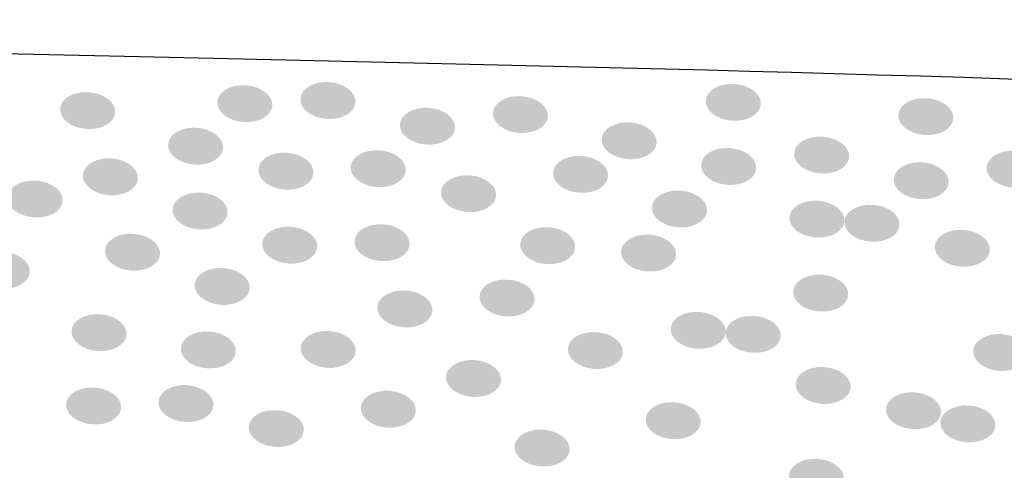
# Model space of a CAD drawing. Extents: x 19 to 122, y 42 to 267.
# Drawn here: x 91 to 97, y 72 to 75 of the extents above; entities that cross this region are included whole.
import ezdxf

# ---------------------------------------------------------------- set-up
doc = ezdxf.new("R2010")
doc.units = 0
doc.layers.add('LAYER_1', color=160, linetype='Continuous')

# ---------------------------------------------------------------- blocks, each defined once
blk = doc.blocks.new('AI9-BLK1')
at = {"layer": 'LAYER_1'}
h = blk.add_hatch(color=7, dxfattribs=at)
h.dxf.hatch_style = 2
edge = h.paths.add_edge_path()
edge.add_spline(control_points=[(-11.0046, 4.7611), (-11.0092, 4.6964), (-10.9345, 4.6378), (-10.8372, 4.6309), (-10.74, 4.6237), (-10.6575, 4.6709), (-10.6527, 4.7356), (-10.648, 4.8007), (-10.7228, 4.8586), (-10.8201, 4.8659), (-10.9172, 4.8727), (-10.9998, 4.8262), (-11.0046, 4.7611)], knot_values=[0, 0, 0, 0, 1, 1, 1, 2, 2, 2, 3, 3, 3, 4, 4, 4, 4], degree=3, periodic=0)
h = blk.add_hatch(color=7, dxfattribs=at)
h.dxf.hatch_style = 2
edge = h.paths.add_edge_path()
edge.add_spline(control_points=[(-10.4727, 4.7814), (-10.4775, 4.7163), (-10.4026, 4.6581), (-10.3054, 4.6512), (-10.2081, 4.644), (-10.1256, 4.6905), (-10.1207, 4.7556), (-10.1161, 4.8204), (-10.1909, 4.8789), (-10.2882, 4.8862), (-10.3853, 4.8931), (-10.468, 4.8462), (-10.4727, 4.7814)], knot_values=[0, 0, 0, 0, 1, 1, 1, 2, 2, 2, 3, 3, 3, 4, 4, 4, 4], degree=3, periodic=0)
h = blk.add_hatch(color=7, dxfattribs=at)
h.dxf.hatch_style = 2
edge = h.paths.add_edge_path()
edge.add_spline(control_points=[(-7.8795, 4.7697), (-7.8844, 4.7046), (-7.8094, 4.6464), (-7.7123, 4.6392), (-7.615, 4.6319), (-7.5324, 4.6791), (-7.5276, 4.7442), (-7.523, 4.809), (-7.5977, 4.8672), (-7.6951, 4.8745), (-7.7922, 4.8817), (-7.8747, 4.8345), (-7.8795, 4.7697)], knot_values=[0, 0, 0, 0, 1, 1, 1, 2, 2, 2, 3, 3, 3, 4, 4, 4, 4], degree=3, periodic=0)
h = blk.add_hatch(color=7, dxfattribs=at)
h.dxf.hatch_style = 2
edge = h.paths.add_edge_path()
edge.add_spline(control_points=[(-12.01, 4.717), (-12.0149, 4.6523), (-11.9399, 4.5937), (-11.8428, 4.5868), (-11.7455, 4.5796), (-11.6629, 4.6264), (-11.6583, 4.6912), (-11.6535, 4.7563), (-11.7282, 4.8145), (-11.8255, 4.8218), (-11.9227, 4.8286), (-12.0054, 4.7821), (-12.01, 4.717)], knot_values=[0, 0, 0, 0, 1, 1, 1, 2, 2, 2, 3, 3, 3, 4, 4, 4, 4], degree=3, periodic=0)
h = blk.add_hatch(color=7, dxfattribs=at)
h.dxf.hatch_style = 2
edge = h.paths.add_edge_path()
edge.add_spline(control_points=[(-9.2412, 4.6915), (-9.246, 4.6264), (-9.1711, 4.5682), (-9.074, 4.561), (-8.9766, 4.5541), (-8.8941, 4.6006), (-8.8895, 4.6657), (-8.8846, 4.7305), (-8.9594, 4.789), (-9.0567, 4.7959), (-9.1539, 4.8032), (-9.2366, 4.7563), (-9.2412, 4.6915)], knot_values=[0, 0, 0, 0, 1, 1, 1, 2, 2, 2, 3, 3, 3, 4, 4, 4, 4], degree=3, periodic=0)
h = blk.add_hatch(color=7, dxfattribs=at)
h.dxf.hatch_style = 2
edge = h.paths.add_edge_path()
edge.add_spline(control_points=[(-6.6481, 4.6788), (-6.6527, 4.6137), (-6.578, 4.5551), (-6.4807, 4.5482), (-6.3835, 4.541), (-6.3008, 4.5878), (-6.2962, 4.6529), (-6.2913, 4.7177), (-6.3663, 4.7763), (-6.4634, 4.7835), (-6.5608, 4.7904), (-6.6433, 4.7436), (-6.6481, 4.6788)], knot_values=[0, 0, 0, 0, 1, 1, 1, 2, 2, 2, 3, 3, 3, 4, 4, 4, 4], degree=3, periodic=0)
h = blk.add_hatch(color=7, dxfattribs=at)
h.dxf.hatch_style = 2
edge = h.paths.add_edge_path()
edge.add_spline(control_points=[(-9.8362, 4.6171), (-9.8408, 4.552), (-9.7661, 4.4941), (-9.6687, 4.4869), (-9.5716, 4.4797), (-9.4891, 4.5265), (-9.4843, 4.5916), (-9.4796, 4.6564), (-9.5544, 4.7146), (-9.6517, 4.7218), (-9.7488, 4.7291), (-9.8314, 4.6819), (-9.8362, 4.6171)], knot_values=[0, 0, 0, 0, 1, 1, 1, 2, 2, 2, 3, 3, 3, 4, 4, 4, 4], degree=3, periodic=0)
h = blk.add_hatch(color=7, dxfattribs=at)
h.dxf.hatch_style = 2
edge = h.paths.add_edge_path()
edge.add_spline(control_points=[(-11.3195, 4.4896), (-11.3241, 4.4245), (-11.2494, 4.3663), (-11.1522, 4.3591), (-11.0549, 4.3522), (-10.9724, 4.3987), (-10.9675, 4.4638), (-10.9629, 4.5286), (-11.0377, 4.5871), (-11.135, 4.594), (-11.2321, 4.6013), (-11.3146, 4.5544), (-11.3195, 4.4896)], knot_values=[0, 0, 0, 0, 1, 1, 1, 2, 2, 2, 3, 3, 3, 4, 4, 4, 4], degree=3, periodic=0)
h = blk.add_hatch(color=7, dxfattribs=at)
h.dxf.hatch_style = 2
edge = h.paths.add_edge_path()
edge.add_spline(control_points=[(-8.5458, 4.5238), (-8.5506, 4.4586), (-8.4759, 4.4008), (-8.3786, 4.3935), (-8.2814, 4.3863), (-8.1987, 4.4331), (-8.1941, 4.4983), (-8.1893, 4.563), (-8.2642, 4.6213), (-8.3613, 4.6285), (-8.4587, 4.6357), (-8.5412, 4.5885), (-8.5458, 4.5238)], knot_values=[0, 0, 0, 0, 1, 1, 1, 2, 2, 2, 3, 3, 3, 4, 4, 4, 4], degree=3, periodic=0)
h = blk.add_hatch(color=7, dxfattribs=at)
h.dxf.hatch_style = 2
edge = h.paths.add_edge_path()
edge.add_spline(control_points=[(-7.3144, 4.4328), (-7.3192, 4.3677), (-7.2443, 4.3095), (-7.1469, 4.3022), (-7.0498, 4.2953), (-6.9673, 4.3419), (-6.9625, 4.407), (-6.9578, 4.4717), (-7.0326, 4.5303), (-7.1299, 4.5372), (-7.227, 4.5444), (-7.3095, 4.4976), (-7.3144, 4.4328)], knot_values=[0, 0, 0, 0, 1, 1, 1, 2, 2, 2, 3, 3, 3, 4, 4, 4, 4], degree=3, periodic=0)
h = blk.add_hatch(color=7, dxfattribs=at)
h.dxf.hatch_style = 2
edge = h.paths.add_edge_path()
edge.add_spline(control_points=[(-10.7415, 4.3298), (-10.7462, 4.2647), (-10.6714, 4.2061), (-10.5741, 4.1992), (-10.477, 4.192), (-10.3945, 4.2388), (-10.3896, 4.304), (-10.3848, 4.3687), (-10.4597, 4.4273), (-10.5569, 4.4345), (-10.6542, 4.4414), (-10.7367, 4.3946), (-10.7415, 4.3298)], knot_values=[0, 0, 0, 0, 1, 1, 1, 2, 2, 2, 3, 3, 3, 4, 4, 4, 4], degree=3, periodic=0)
h = blk.add_hatch(color=7, dxfattribs=at)
h.dxf.hatch_style = 2
edge = h.paths.add_edge_path()
edge.add_spline(control_points=[(-10.1509, 4.3453), (-10.1555, 4.2805), (-10.0808, 4.2223), (-9.9835, 4.2151), (-9.8863, 4.2082), (-9.8038, 4.255), (-9.799, 4.3198), (-9.7943, 4.3849), (-9.8691, 4.4431), (-9.9664, 4.45), (-10.0636, 4.4573), (-10.1461, 4.4104), (-10.1509, 4.3453)], knot_values=[0, 0, 0, 0, 1, 1, 1, 2, 2, 2, 3, 3, 3, 4, 4, 4, 4], degree=3, periodic=0)
h = blk.add_hatch(color=7, dxfattribs=at)
h.dxf.hatch_style = 2
edge = h.paths.add_edge_path()
edge.add_spline(control_points=[(-8.8566, 4.3095), (-8.8614, 4.2444), (-8.7865, 4.1861), (-8.6893, 4.1789), (-8.592, 4.172), (-8.5095, 4.2185), (-8.5048, 4.2836), (-8.5, 4.3484), (-8.5748, 4.407), (-8.6721, 4.4139), (-8.7692, 4.4211), (-8.8517, 4.3742), (-8.8566, 4.3095)], knot_values=[0, 0, 0, 0, 1, 1, 1, 2, 2, 2, 3, 3, 3, 4, 4, 4, 4], degree=3, periodic=0)
h = blk.add_hatch(color=7, dxfattribs=at)
h.dxf.hatch_style = 2
edge = h.paths.add_edge_path()
edge.add_spline(control_points=[(-7.9093, 4.3594), (-7.9142, 4.2943), (-7.8392, 4.2364), (-7.7421, 4.2292), (-7.6448, 4.222), (-7.5622, 4.2688), (-7.5576, 4.3339), (-7.5528, 4.3987), (-7.6277, 4.4569), (-7.7249, 4.4642), (-7.8222, 4.4714), (-7.9047, 4.4242), (-7.9093, 4.3594)], knot_values=[0, 0, 0, 0, 1, 1, 1, 2, 2, 2, 3, 3, 3, 4, 4, 4, 4], degree=3, periodic=0)
h = blk.add_hatch(color=7, dxfattribs=at)
h.dxf.hatch_style = 2
edge = h.paths.add_edge_path()
edge.add_spline(control_points=[(-6.0829, 4.3425), (-6.0877, 4.2774), (-6.0128, 4.2196), (-5.9157, 4.2123), (-5.8183, 4.2051), (-5.7358, 4.2519), (-5.731, 4.317), (-5.7264, 4.3818), (-5.8011, 4.44), (-5.8984, 4.4473), (-5.9956, 4.4545), (-6.0781, 4.4073), (-6.0829, 4.3425)], knot_values=[0, 0, 0, 0, 1, 1, 1, 2, 2, 2, 3, 3, 3, 4, 4, 4, 4], degree=3, periodic=0)
h = blk.add_hatch(color=7, dxfattribs=at)
h.dxf.hatch_style = 2
edge = h.paths.add_edge_path()
edge.add_spline(control_points=[(-11.8643, 4.2936), (-11.8691, 4.2289), (-11.7942, 4.1703), (-11.697, 4.1631), (-11.5997, 4.1562), (-11.5172, 4.203), (-11.5126, 4.2678), (-11.5077, 4.3329), (-11.5825, 4.3915), (-11.6798, 4.3984), (-11.777, 4.4056), (-11.8597, 4.3587), (-11.8643, 4.2936)], knot_values=[0, 0, 0, 0, 1, 1, 1, 2, 2, 2, 3, 3, 3, 4, 4, 4, 4], degree=3, periodic=0)
h = blk.add_hatch(color=7, dxfattribs=at)
h.dxf.hatch_style = 2
edge = h.paths.add_edge_path()
edge.add_spline(control_points=[(-6.6779, 4.2685), (-6.6825, 4.2034), (-6.6078, 4.1451), (-6.5105, 4.1382), (-6.4133, 4.131), (-6.3308, 4.1775), (-6.326, 4.2426), (-6.3213, 4.3074), (-6.3961, 4.366), (-6.4934, 4.3732), (-6.5906, 4.3801), (-6.6731, 4.3332), (-6.6779, 4.2685)], knot_values=[0, 0, 0, 0, 1, 1, 1, 2, 2, 2, 3, 3, 3, 4, 4, 4, 4], degree=3, periodic=0)
h = blk.add_hatch(color=7, dxfattribs=at)
h.dxf.hatch_style = 2
edge = h.paths.add_edge_path()
edge.add_spline(control_points=[(-9.5731, 4.1854), (-9.5778, 4.1203), (-9.503, 4.0621), (-9.4057, 4.0552), (-9.3086, 4.048), (-9.2261, 4.0945), (-9.2212, 4.1596), (-9.2164, 4.2244), (-9.2913, 4.2829), (-9.3885, 4.2902), (-9.4858, 4.2971), (-9.5683, 4.2502), (-9.5731, 4.1854)], knot_values=[0, 0, 0, 0, 1, 1, 1, 2, 2, 2, 3, 3, 3, 4, 4, 4, 4], degree=3, periodic=0)
h = blk.add_hatch(color=7, dxfattribs=at)
h.dxf.hatch_style = 2
edge = h.paths.add_edge_path()
edge.add_spline(control_points=[(-12.3463, 4.1517), (-12.3509, 4.0866), (-12.2762, 4.0284), (-12.1788, 4.0215), (-12.0817, 4.0142), (-11.9992, 4.0607), (-11.9944, 4.1258), (-11.9897, 4.1906), (-12.0645, 4.2492), (-12.1618, 4.2564), (-12.2589, 4.2633), (-12.3415, 4.2165), (-12.3463, 4.1517)], knot_values=[0, 0, 0, 0, 1, 1, 1, 2, 2, 2, 3, 3, 3, 4, 4, 4, 4], degree=3, periodic=0)
h = blk.add_hatch(color=7, dxfattribs=at)
h.dxf.hatch_style = 2
edge = h.paths.add_edge_path()
edge.add_spline(control_points=[(-11.2907, 4.0749), (-11.2955, 4.0097), (-11.2206, 3.9515), (-11.1234, 3.9446), (-11.0261, 3.9374), (-10.9436, 3.9839), (-10.9388, 4.049), (-10.9341, 4.1138), (-11.0089, 4.1724), (-11.1062, 4.1796), (-11.2034, 4.1865), (-11.2859, 4.1396), (-11.2907, 4.0749)], knot_values=[0, 0, 0, 0, 1, 1, 1, 2, 2, 2, 3, 3, 3, 4, 4, 4, 4], degree=3, periodic=0)
h = blk.add_hatch(color=7, dxfattribs=at)
h.dxf.hatch_style = 2
edge = h.paths.add_edge_path()
edge.add_spline(control_points=[(-8.224, 4.088), (-8.2289, 4.0228), (-8.1539, 3.9646), (-8.0568, 3.9574), (-7.9595, 3.9505), (-7.877, 3.997), (-7.8721, 4.0621), (-7.8675, 4.1269), (-7.9422, 4.1854), (-8.0396, 4.1923), (-8.1367, 4.1996), (-8.2192, 4.1527), (-8.224, 4.088)], knot_values=[0, 0, 0, 0, 1, 1, 1, 2, 2, 2, 3, 3, 3, 4, 4, 4, 4], degree=3, periodic=0)
h = blk.add_hatch(color=7, dxfattribs=at)
h.dxf.hatch_style = 2
edge = h.paths.add_edge_path()
edge.add_spline(control_points=[(-7.3445, 4.0232), (-7.3492, 3.9581), (-7.2744, 3.8998), (-7.1771, 3.893), (-7.0799, 3.8857), (-6.9974, 3.9322), (-6.9926, 3.9973), (-6.9879, 4.0621), (-7.0627, 4.1207), (-7.16, 4.1279), (-7.2572, 4.1348), (-7.3397, 4.088), (-7.3445, 4.0232)], knot_values=[0, 0, 0, 0, 1, 1, 1, 2, 2, 2, 3, 3, 3, 4, 4, 4, 4], degree=3, periodic=0)
h = blk.add_hatch(color=7, dxfattribs=at)
h.dxf.hatch_style = 2
edge = h.paths.add_edge_path()
edge.add_spline(control_points=[(-6.9926, 3.9967), (-6.9972, 3.9315), (-6.9225, 3.8733), (-6.8252, 3.8664), (-6.728, 3.8592), (-6.6455, 3.9057), (-6.6407, 3.9708), (-6.6359, 4.0356), (-6.7108, 4.0942), (-6.8079, 4.1014), (-6.9053, 4.1083), (-6.9878, 4.0614), (-6.9926, 3.9967)], knot_values=[0, 0, 0, 0, 1, 1, 1, 2, 2, 2, 3, 3, 3, 4, 4, 4, 4], degree=3, periodic=0)
h = blk.add_hatch(color=7, dxfattribs=at)
h.dxf.hatch_style = 2
edge = h.paths.add_edge_path()
edge.add_spline(control_points=[(-10.1266, 3.8723), (-10.1313, 3.8072), (-10.0565, 3.749), (-9.9592, 3.7421), (-9.862, 3.7348), (-9.7795, 3.7813), (-9.7747, 3.8464), (-9.77, 3.9112), (-9.8448, 3.9698), (-9.9421, 3.977), (-10.0393, 3.9839), (-10.1218, 3.9371), (-10.1266, 3.8723)], knot_values=[0, 0, 0, 0, 1, 1, 1, 2, 2, 2, 3, 3, 3, 4, 4, 4, 4], degree=3, periodic=0)
h = blk.add_hatch(color=7, dxfattribs=at)
h.dxf.hatch_style = 2
edge = h.paths.add_edge_path()
edge.add_spline(control_points=[(-11.7227, 3.8113), (-11.7275, 3.7465), (-11.6526, 3.688), (-11.5555, 3.6811), (-11.4581, 3.6738), (-11.3756, 3.721), (-11.371, 3.7858), (-11.3661, 3.8509), (-11.4411, 3.9088), (-11.5382, 3.916), (-11.6356, 3.9229), (-11.7181, 3.8764), (-11.7227, 3.8113)], knot_values=[0, 0, 0, 0, 1, 1, 1, 2, 2, 2, 3, 3, 3, 4, 4, 4, 4], degree=3, periodic=0)
h = blk.add_hatch(color=7, dxfattribs=at)
h.dxf.hatch_style = 2
edge = h.paths.add_edge_path()
edge.add_spline(control_points=[(-10.7173, 3.8564), (-10.7219, 3.7917), (-10.6472, 3.7331), (-10.5498, 3.7259), (-10.4527, 3.719), (-10.3702, 3.7658), (-10.3653, 3.8306), (-10.3607, 3.8957), (-10.4355, 3.9539), (-10.5326, 3.9608), (-10.6299, 3.9681), (-10.7124, 3.9216), (-10.7173, 3.8564)], knot_values=[0, 0, 0, 0, 1, 1, 1, 2, 2, 2, 3, 3, 3, 4, 4, 4, 4], degree=3, periodic=0)
h = blk.add_hatch(color=7, dxfattribs=at)
h.dxf.hatch_style = 2
edge = h.paths.add_edge_path()
edge.add_spline(control_points=[(-9.0667, 3.8533), (-9.0715, 3.7886), (-8.9966, 3.73), (-8.8995, 3.7231), (-8.8023, 3.7159), (-8.7196, 3.7627), (-8.715, 3.8275), (-8.7101, 3.8926), (-8.7851, 3.9508), (-8.8822, 3.9581), (-8.9796, 3.965), (-9.0621, 3.9185), (-9.0667, 3.8533)], knot_values=[0, 0, 0, 0, 1, 1, 1, 2, 2, 2, 3, 3, 3, 4, 4, 4, 4], degree=3, periodic=0)
h = blk.add_hatch(color=7, dxfattribs=at)
h.dxf.hatch_style = 2
edge = h.paths.add_edge_path()
edge.add_spline(control_points=[(-8.4216, 3.8058), (-8.4263, 3.741), (-8.3515, 3.6825), (-8.2542, 3.6756), (-8.157, 3.6683), (-8.0744, 3.7152), (-8.0697, 3.78), (-8.0649, 3.8451), (-8.1398, 3.9033), (-8.237, 3.9105), (-8.3343, 3.9174), (-8.4168, 3.8709), (-8.4216, 3.8058)], knot_values=[0, 0, 0, 0, 1, 1, 1, 2, 2, 2, 3, 3, 3, 4, 4, 4, 4], degree=3, periodic=0)
h = blk.add_hatch(color=7, dxfattribs=at)
h.dxf.hatch_style = 2
edge = h.paths.add_edge_path()
edge.add_spline(control_points=[(-6.4147, 3.8368), (-6.4195, 3.7717), (-6.3447, 3.7135), (-6.2474, 3.7062), (-6.1503, 3.6993), (-6.0676, 3.7459), (-6.0629, 3.811), (-6.0581, 3.8757), (-6.133, 3.9343), (-6.2302, 3.9412), (-6.3275, 3.9484), (-6.41, 3.9016), (-6.4147, 3.8368)], knot_values=[0, 0, 0, 0, 1, 1, 1, 2, 2, 2, 3, 3, 3, 4, 4, 4, 4], degree=3, periodic=0)
h = blk.add_hatch(color=7, dxfattribs=at)
h.dxf.hatch_style = 2
edge = h.paths.add_edge_path()
edge.add_spline(control_points=[(-12.5564, 3.6956), (-12.5612, 3.6308), (-12.4863, 3.5726), (-12.3892, 3.5653), (-12.2918, 3.5581), (-12.2093, 3.6053), (-12.2045, 3.6701), (-12.1999, 3.7352), (-12.2746, 3.7934), (-12.3719, 3.8006), (-12.4691, 3.8079), (-12.5516, 3.7607), (-12.5564, 3.6956)], knot_values=[0, 0, 0, 0, 1, 1, 1, 2, 2, 2, 3, 3, 3, 4, 4, 4, 4], degree=3, periodic=0)
h = blk.add_hatch(color=7, dxfattribs=at)
h.dxf.hatch_style = 2
edge = h.paths.add_edge_path()
edge.add_spline(control_points=[(-11.1491, 3.5925), (-11.1539, 3.5278), (-11.079, 3.4692), (-10.9818, 3.462), (-10.8845, 3.4551), (-10.802, 3.5019), (-10.7974, 3.5667), (-10.7925, 3.6318), (-10.8673, 3.6904), (-10.9646, 3.6973), (-11.0618, 3.7045), (-11.1443, 3.6577), (-11.1491, 3.5925)], knot_values=[0, 0, 0, 0, 1, 1, 1, 2, 2, 2, 3, 3, 3, 4, 4, 4, 4], degree=3, periodic=0)
h = blk.add_hatch(color=7, dxfattribs=at)
h.dxf.hatch_style = 2
edge = h.paths.add_edge_path()
edge.add_spline(control_points=[(-7.3202, 3.5498), (-7.3249, 3.4847), (-7.2501, 3.4268), (-7.153, 3.4196), (-7.0556, 3.4124), (-6.9731, 3.4592), (-6.9683, 3.5243), (-6.9637, 3.5891), (-7.0384, 3.6473), (-7.1357, 3.6546), (-7.2329, 3.6618), (-7.3154, 3.6146), (-7.3202, 3.5498)], knot_values=[0, 0, 0, 0, 1, 1, 1, 2, 2, 2, 3, 3, 3, 4, 4, 4, 4], degree=3, periodic=0)
h = blk.add_hatch(color=7, dxfattribs=at)
h.dxf.hatch_style = 2
edge = h.paths.add_edge_path()
edge.add_spline(control_points=[(-9.327, 3.5188), (-9.3318, 3.4537), (-9.2569, 3.3955), (-9.1597, 3.3883), (-9.0624, 3.3814), (-8.9799, 3.4279), (-8.9752, 3.493), (-8.9704, 3.5578), (-9.0452, 3.6163), (-9.1425, 3.6232), (-9.2397, 3.6304), (-9.3223, 3.5836), (-9.327, 3.5188)], knot_values=[0, 0, 0, 0, 1, 1, 1, 2, 2, 2, 3, 3, 3, 4, 4, 4, 4], degree=3, periodic=0)
h = blk.add_hatch(color=7, dxfattribs=at)
h.dxf.hatch_style = 2
edge = h.paths.add_edge_path()
edge.add_spline(control_points=[(-9.9807, 3.4489), (-9.9854, 3.3838), (-9.9106, 3.3256), (-9.8133, 3.3183), (-9.7161, 3.3114), (-9.6336, 3.3579), (-9.6288, 3.423), (-9.6241, 3.4878), (-9.6989, 3.5464), (-9.7962, 3.5533), (-9.8934, 3.5605), (-9.9759, 3.5137), (-9.9807, 3.4489)], knot_values=[0, 0, 0, 0, 1, 1, 1, 2, 2, 2, 3, 3, 3, 4, 4, 4, 4], degree=3, periodic=0)
h = blk.add_hatch(color=7, dxfattribs=at)
h.dxf.hatch_style = 2
edge = h.paths.add_edge_path()
edge.add_spline(control_points=[(-11.937, 3.297), (-11.9418, 3.2322), (-11.8671, 3.1736), (-11.7697, 3.1664), (-11.6726, 3.1595), (-11.5899, 3.2064), (-11.5853, 3.2711), (-11.5804, 3.3362), (-11.6554, 3.3945), (-11.7525, 3.4013), (-11.8498, 3.4086), (-11.9323, 3.3621), (-11.937, 3.297)], knot_values=[0, 0, 0, 0, 1, 1, 1, 2, 2, 2, 3, 3, 3, 4, 4, 4, 4], degree=3, periodic=0)
h = blk.add_hatch(color=7, dxfattribs=at)
h.dxf.hatch_style = 2
edge = h.paths.add_edge_path()
edge.add_spline(control_points=[(-8.104, 3.3118), (-8.1086, 3.2467), (-8.0339, 3.1888), (-7.9366, 3.1815), (-7.8394, 3.1743), (-7.7569, 3.2212), (-7.7521, 3.2863), (-7.7474, 3.351), (-7.8222, 3.4093), (-7.9195, 3.4165), (-8.0167, 3.4237), (-8.0992, 3.3765), (-8.104, 3.3118)], knot_values=[0, 0, 0, 0, 1, 1, 1, 2, 2, 2, 3, 3, 3, 4, 4, 4, 4], degree=3, periodic=0)
h = blk.add_hatch(color=7, dxfattribs=at)
h.dxf.hatch_style = 2
edge = h.paths.add_edge_path()
edge.add_spline(control_points=[(-7.7521, 3.2863), (-7.7569, 3.2212), (-7.682, 3.1629), (-7.5848, 3.1557), (-7.4875, 3.1488), (-7.405, 3.1953), (-7.4003, 3.2604), (-7.3955, 3.3252), (-7.4704, 3.3838), (-7.5676, 3.3907), (-7.6649, 3.3979), (-7.7474, 3.351), (-7.7521, 3.2863)], knot_values=[0, 0, 0, 0, 1, 1, 1, 2, 2, 2, 3, 3, 3, 4, 4, 4, 4], degree=3, periodic=0)
h = blk.add_hatch(color=7, dxfattribs=at)
h.dxf.hatch_style = 2
edge = h.paths.add_edge_path()
edge.add_spline(control_points=[(-11.2376, 3.1867), (-11.2425, 3.1216), (-11.1675, 3.0634), (-11.0704, 3.0565), (-10.9731, 3.0493), (-10.8905, 3.0958), (-10.8859, 3.1609), (-10.8811, 3.2256), (-10.956, 3.2842), (-11.0532, 3.2914), (-11.1505, 3.2983), (-11.233, 3.2515), (-11.2376, 3.1867)], knot_values=[0, 0, 0, 0, 1, 1, 1, 2, 2, 2, 3, 3, 3, 4, 4, 4, 4], degree=3, periodic=0)
h = blk.add_hatch(color=7, dxfattribs=at)
h.dxf.hatch_style = 2
edge = h.paths.add_edge_path()
edge.add_spline(control_points=[(-10.4711, 3.1895), (-10.4759, 3.1247), (-10.401, 3.0665), (-10.3038, 3.0592), (-10.2065, 3.052), (-10.124, 3.0992), (-10.1194, 3.164), (-10.1145, 3.2291), (-10.1893, 3.287), (-10.2866, 3.2942), (-10.3838, 3.3014), (-10.4665, 3.2546), (-10.4711, 3.1895)], knot_values=[0, 0, 0, 0, 1, 1, 1, 2, 2, 2, 3, 3, 3, 4, 4, 4, 4], degree=3, periodic=0)
h = blk.add_hatch(color=7, dxfattribs=at)
h.dxf.hatch_style = 2
edge = h.paths.add_edge_path()
edge.add_spline(control_points=[(-8.762, 3.1826), (-8.7666, 3.1178), (-8.6919, 3.0596), (-8.5946, 3.0524), (-8.4974, 3.0451), (-8.4149, 3.0923), (-8.4101, 3.1571), (-8.4054, 3.2222), (-8.4802, 3.2801), (-8.5773, 3.2873), (-8.6747, 3.2945), (-8.7572, 3.2477), (-8.762, 3.1826)], knot_values=[0, 0, 0, 0, 1, 1, 1, 2, 2, 2, 3, 3, 3, 4, 4, 4, 4], degree=3, periodic=0)
h = blk.add_hatch(color=7, dxfattribs=at)
h.dxf.hatch_style = 2
edge = h.paths.add_edge_path()
edge.add_spline(control_points=[(-6.1687, 3.1698), (-6.1734, 3.1047), (-6.0986, 3.0468), (-6.0014, 3.0396), (-5.9041, 3.0324), (-5.8216, 3.0792), (-5.8168, 3.1443), (-5.8121, 3.2091), (-5.8869, 3.2673), (-5.9842, 3.2746), (-6.0814, 3.2818), (-6.1639, 3.2346), (-6.1687, 3.1698)], knot_values=[0, 0, 0, 0, 1, 1, 1, 2, 2, 2, 3, 3, 3, 4, 4, 4, 4], degree=3, periodic=0)
h = blk.add_hatch(color=7, dxfattribs=at)
h.dxf.hatch_style = 2
edge = h.paths.add_edge_path()
edge.add_spline(control_points=[(-9.5415, 3.0038), (-9.5461, 2.939), (-9.4713, 2.8804), (-9.374, 2.8736), (-9.2769, 2.8663), (-9.1942, 2.9132), (-9.1895, 2.9779), (-9.1847, 3.0431), (-9.2596, 3.1013), (-9.3568, 3.1085), (-9.4541, 3.1154), (-9.5366, 3.0689), (-9.5415, 3.0038)], knot_values=[0, 0, 0, 0, 1, 1, 1, 2, 2, 2, 3, 3, 3, 4, 4, 4, 4], degree=3, periodic=0)
h = blk.add_hatch(color=7, dxfattribs=at)
h.dxf.hatch_style = 2
edge = h.paths.add_edge_path()
edge.add_spline(control_points=[(-7.3045, 2.959), (-7.3092, 2.8942), (-7.2344, 2.8357), (-7.1371, 2.8288), (-7.04, 2.8215), (-6.9575, 2.8684), (-6.9526, 2.9332), (-6.948, 2.9983), (-7.0227, 3.0565), (-7.1201, 3.0637), (-7.2172, 3.0706), (-7.2997, 3.0241), (-7.3045, 2.959)], knot_values=[0, 0, 0, 0, 1, 1, 1, 2, 2, 2, 3, 3, 3, 4, 4, 4, 4], degree=3, periodic=0)
h = blk.add_hatch(color=7, dxfattribs=at)
h.dxf.hatch_style = 2
edge = h.paths.add_edge_path()
edge.add_spline(control_points=[(-11.9714, 2.8281), (-11.9761, 2.763), (-11.9013, 2.7047), (-11.804, 2.6975), (-11.7069, 2.6906), (-11.6244, 2.7371), (-11.6195, 2.8022), (-11.6147, 2.867), (-11.6896, 2.9256), (-11.7868, 2.9325), (-11.8841, 2.9397), (-11.9666, 2.8928), (-11.9714, 2.8281)], knot_values=[0, 0, 0, 0, 1, 1, 1, 2, 2, 2, 3, 3, 3, 4, 4, 4, 4], degree=3, periodic=0)
h = blk.add_hatch(color=7, dxfattribs=at)
h.dxf.hatch_style = 2
edge = h.paths.add_edge_path()
edge.add_spline(control_points=[(-11.3808, 2.8436), (-11.3854, 2.7788), (-11.3107, 2.7202), (-11.2134, 2.7134), (-11.1162, 2.7061), (-11.0337, 2.753), (-11.0289, 2.8177), (-11.0242, 2.8829), (-11.099, 2.9411), (-11.1963, 2.9483), (-11.2935, 2.9552), (-11.376, 2.9087), (-11.3808, 2.8436)], knot_values=[0, 0, 0, 0, 1, 1, 1, 2, 2, 2, 3, 3, 3, 4, 4, 4, 4], degree=3, periodic=0)
h = blk.add_hatch(color=7, dxfattribs=at)
h.dxf.hatch_style = 2
edge = h.paths.add_edge_path()
edge.add_spline(control_points=[(-10.0865, 2.8074), (-10.0913, 2.7423), (-10.0164, 2.6841), (-9.9192, 2.6772), (-9.8219, 2.6699), (-9.7394, 2.7165), (-9.7347, 2.7816), (-9.7299, 2.8463), (-9.8047, 2.9049), (-9.902, 2.9121), (-9.9991, 2.919), (-10.0816, 2.8722), (-10.0865, 2.8074)], knot_values=[0, 0, 0, 0, 1, 1, 1, 2, 2, 2, 3, 3, 3, 4, 4, 4, 4], degree=3, periodic=0)
h = blk.add_hatch(color=7, dxfattribs=at)
h.dxf.hatch_style = 2
edge = h.paths.add_edge_path()
edge.add_spline(control_points=[(-6.7265, 2.7974), (-6.7313, 2.7326), (-6.6564, 2.6744), (-6.5592, 2.6672), (-6.4619, 2.66), (-6.3794, 2.7072), (-6.3747, 2.7719), (-6.3699, 2.837), (-6.4448, 2.8949), (-6.542, 2.9021), (-6.6393, 2.9094), (-6.7218, 2.8625), (-6.7265, 2.7974)], knot_values=[0, 0, 0, 0, 1, 1, 1, 2, 2, 2, 3, 3, 3, 4, 4, 4, 4], degree=3, periodic=0)
h = blk.add_hatch(color=7, dxfattribs=at)
h.dxf.hatch_style = 2
edge = h.paths.add_edge_path()
edge.add_spline(control_points=[(-8.2642, 2.7337), (-8.269, 2.6689), (-8.1941, 2.6103), (-8.0969, 2.6035), (-7.9996, 2.5962), (-7.9171, 2.6431), (-7.9123, 2.7078), (-7.9076, 2.773), (-7.9824, 2.8315), (-8.0797, 2.8388), (-8.1768, 2.8456), (-8.2594, 2.7988), (-8.2642, 2.7337)], knot_values=[0, 0, 0, 0, 1, 1, 1, 2, 2, 2, 3, 3, 3, 4, 4, 4, 4], degree=3, periodic=0)
h = blk.add_hatch(color=7, dxfattribs=at)
h.dxf.hatch_style = 2
edge = h.paths.add_edge_path()
edge.add_spline(control_points=[(-10.803, 2.6837), (-10.8077, 2.619), (-10.7329, 2.5604), (-10.6356, 2.5532), (-10.5385, 2.5463), (-10.456, 2.5931), (-10.4511, 2.6579), (-10.4465, 2.723), (-10.5212, 2.7812), (-10.6184, 2.7881), (-10.7157, 2.7954), (-10.7982, 2.7488), (-10.803, 2.6837)], knot_values=[0, 0, 0, 0, 1, 1, 1, 2, 2, 2, 3, 3, 3, 4, 4, 4, 4], degree=3, periodic=0)
h = blk.add_hatch(color=7, dxfattribs=at)
h.dxf.hatch_style = 2
edge = h.paths.add_edge_path()
edge.add_spline(control_points=[(-6.379, 2.7137), (-6.3837, 2.6486), (-6.3089, 2.59), (-6.2116, 2.5828), (-6.1144, 2.5759), (-6.0319, 2.6228), (-6.0271, 2.6879), (-6.0223, 2.7526), (-6.0972, 2.8112), (-6.1944, 2.8181), (-6.2917, 2.8253), (-6.3742, 2.7785), (-6.379, 2.7137)], knot_values=[0, 0, 0, 0, 1, 1, 1, 2, 2, 2, 3, 3, 3, 4, 4, 4, 4], degree=3, periodic=0)
h = blk.add_hatch(color=7, dxfattribs=at)
h.dxf.hatch_style = 2
edge = h.paths.add_edge_path()
edge.add_spline(control_points=[(-9.1024, 2.5587), (-9.1072, 2.4939), (-9.0323, 2.4357), (-8.9351, 2.4284), (-8.8378, 2.4212), (-8.7553, 2.4684), (-8.7506, 2.5332), (-8.7458, 2.5983), (-8.8206, 2.6562), (-8.9179, 2.6634), (-9.015, 2.6706), (-9.0977, 2.6238), (-9.1024, 2.5587)], knot_values=[0, 0, 0, 0, 1, 1, 1, 2, 2, 2, 3, 3, 3, 4, 4, 4, 4], degree=3, periodic=0)
h = blk.add_hatch(color=7, dxfattribs=at)
h.dxf.hatch_style = 2
edge = h.paths.add_edge_path()
edge.add_spline(control_points=[(-7.3471, 2.3719), (-7.3519, 2.3068), (-7.277, 2.2486), (-7.1798, 2.2417), (-7.0825, 2.2345), (-7, 2.281), (-6.9954, 2.3461), (-6.9905, 2.4109), (-7.0655, 2.4694), (-7.1626, 2.4767), (-7.2599, 2.4836), (-7.3424, 2.4367), (-7.3471, 2.3719)], knot_values=[0, 0, 0, 0, 1, 1, 1, 2, 2, 2, 3, 3, 3, 4, 4, 4, 4], degree=3, periodic=0)

msp = doc.modelspace()

# ---------------------------------------------------------------- linework, layer by layer
at = {"layer": 'LAYER_1', "color": 7}
msp.add_open_spline([(83.2216, 75.3453), (93.0934, 75.0056), (95.1325, 75.1417), (104.0694, 74.6714), (104.488, 74.6494), (113.0212, 74.2001), (113.4766, 74.2012)], degree=3, knots=[0, 0, 0, 0, 1, 1, 1, 2, 2, 2, 2], dxfattribs=at)

# ---------------------------------------------------------------- block references
msp.add_blockref('AI9-BLK1', (103.2067, 70.0598), dxfattribs=at)

doc.saveas('drawing.dxf')
